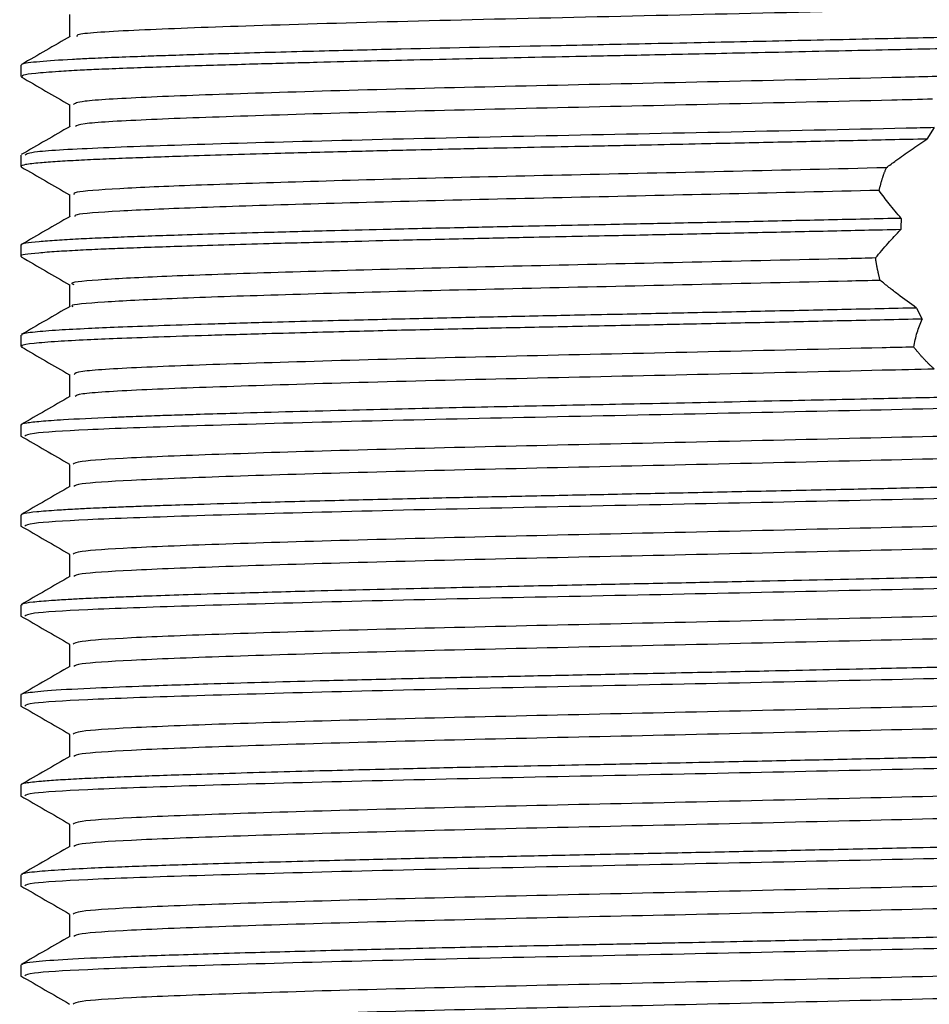
# Model space of a CAD drawing. Units: millimetres. Extents: x 3 to 2746, y 5 to 2745.
# Drawn here: x 1087 to 1102, y 2046 to 2062 of the extents above; entities that cross this region are included whole.
import ezdxf

# ---------------------------------------------------------------- set-up
doc = ezdxf.new("R2010")
doc.units = ezdxf.units.MM

msp = doc.modelspace()

# ---------------------------------------------------------------- linework, layer by layer
at = {"color": 7, "linetype": 'Continuous', "lineweight": 25}
for p, q in [((1086.922, 2061.522), (1086.922, 2061.335)), ((1087.734, 2060.866), (1087.734, 2060.496)), ((1102.158, 2060.481), (1102.034, 2060.291)), ((1086.922, 2060.022), (1086.922, 2059.835)), ((1087.734, 2059.366), (1087.734, 2058.996)), ((1086.922, 2058.522), (1086.922, 2058.335)), ((1087.734, 2057.866), (1087.734, 2057.496)), ((1101.864, 2057.474), (1101.955, 2057.289)), ((1086.922, 2057.022), (1086.922, 2056.835)), ((1087.734, 2056.366), (1087.734, 2055.995)), ((1086.922, 2055.522), (1086.922, 2055.335)), ((1087.735, 2054.862), (1087.735, 2054.496)), ((1086.922, 2054.022), (1086.922, 2053.835)), ((1086.922, 2052.522), (1086.922, 2052.335)), ((1086.922, 2051.022), (1086.922, 2050.835)), ((1086.922, 2049.522), (1086.922, 2049.335)), ((1086.922, 2048.022), (1086.922, 2047.835)), ((1086.922, 2046.522), (1086.922, 2046.335))]:
    msp.add_line(p, q, dxfattribs=at)
for points, knots in [([(1108.683, 2062.776), (1108.773, 2062.767), (1109.09, 2062.732), (1108.629, 2062.677), (1107.343, 2062.605), (1105.184, 2062.53), (1102.431, 2062.463), (1099.322, 2062.388), (1096.12, 2062.317), (1093.115, 2062.248), (1090.582, 2062.173), (1088.787, 2062.106), (1087.843, 2062.048), (1087.856, 2062.014), (1087.86, 2062.003)], [0, 0, 0, 0, 0.0370633, 0.1295296, 0.2229254, 0.3169127, 0.4082032, 0.5015542, 0.5939013, 0.6858003, 0.7792645, 0.8690506, 0.9603061, 1, 1, 1, 1]), ([(1087.734, 2062.366), (1087.734, 2062.303), (1087.734, 2062.18), (1087.734, 2062.056), (1087.734, 2061.996)], [0, 0, 0, 0, 0.5069865, 1, 1, 1, 1]), ([(1109.703, 2062.272), (1109.709, 2062.268), (1109.719, 2062.262), (1109.684, 2062.252), (1109.63, 2062.241), (1109.504, 2062.225), (1109.251, 2062.203), (1108.81, 2062.177), (1107.948, 2062.136), (1106.751, 2062.094), (1105.346, 2062.055), (1104.263, 2062.029), (1103.089, 2062.002), (1101.721, 2061.971), (1100.117, 2061.936), (1098.643, 2061.904), (1097.486, 2061.88), (1096.666, 2061.863), (1095.242, 2061.833), (1093.642, 2061.799), (1091.876, 2061.755), (1090.756, 2061.725), (1089.921, 2061.7), (1089.405, 2061.683), (1088.936, 2061.667), (1088.484, 2061.65), (1088.086, 2061.633), (1087.629, 2061.61), (1087.179, 2061.579), (1086.938, 2061.547), (1086.932, 2061.528), (1086.93, 2061.522)], [0, 0, 0, 0, 0.015294, 0.025121, 0.039197, 0.061825, 0.091274, 0.128464, 0.170811, 0.250541, 0.289788, 0.3274, 0.360378, 0.401259, 0.450234, 0.498119, 0.524751, 0.547135, 0.56725, 0.646112, 0.687392, 0.737987, 0.765078, 0.78684, 0.804833, 0.830804, 0.856775, 0.875529, 0.924536, 0.979494, 1, 1, 1, 1]), ([(1109.688, 2062.077), (1109.629, 2062.061), (1109.545, 2062.037), (1109.083, 2062.005), (1108.571, 2061.977), (1107.754, 2061.942), (1106.7, 2061.906), (1105.587, 2061.874), (1104.549, 2061.848), (1103.473, 2061.823), (1102.201, 2061.794), (1100.641, 2061.76), (1098.997, 2061.724), (1097.523, 2061.693), (1096.354, 2061.669), (1095.368, 2061.648), (1094.46, 2061.629), (1093.585, 2061.609), (1092.716, 2061.589), (1091.803, 2061.566), (1090.802, 2061.539), (1089.912, 2061.512), (1089.201, 2061.489), (1088.668, 2061.47), (1088.246, 2061.453), (1087.867, 2061.435), (1087.484, 2061.413), (1087.151, 2061.386), (1086.944, 2061.359), (1086.943, 2061.342), (1086.942, 2061.335)], [0, 0, 0, 0, 0.067516, 0.095861, 0.133882, 0.182207, 0.233298, 0.275551, 0.310296, 0.341717, 0.380702, 0.427699, 0.478796, 0.520501, 0.552163, 0.578477, 0.606014, 0.632665, 0.658429, 0.688369, 0.723587, 0.7653, 0.793699, 0.818572, 0.844951, 0.865094, 0.892331, 0.932746, 0.971326, 1, 1, 1, 1]), ([(1087.747, 2062.003), (1087.611, 2061.925), (1087.34, 2061.768), (1087.069, 2061.612), (1086.934, 2061.534)], [0, 0, 0, 0, 0.500774, 1, 1, 1, 1]), ([(1086.928, 2061.327), (1087.064, 2061.249), (1087.332, 2061.093), (1087.601, 2060.938), (1087.734, 2060.861)], [0, 0, 0, 0, 0.504935, 1, 1, 1, 1]), ([(1102.64, 2061.343), (1102.247, 2061.334), (1100.947, 2061.302), (1098.576, 2061.246), (1095.661, 2061.182), (1092.942, 2061.118), (1090.625, 2061.049), (1088.907, 2060.986), (1087.876, 2060.924), (1087.822, 2060.884), (1087.798, 2060.866)], [0, 0, 0, 0, 0.060359, 0.199838, 0.33668, 0.474283, 0.613698, 0.750071, 0.888244, 1, 1, 1, 1]), ([(1102.129, 2060.956), (1101.905, 2060.95), (1100.76, 2060.922), (1098.577, 2060.871), (1095.661, 2060.807), (1092.942, 2060.743), (1090.623, 2060.674), (1088.911, 2060.611), (1087.916, 2060.553), (1087.857, 2060.516), (1087.834, 2060.501)], [0, 0, 0, 0, 0.0357694, 0.182119, 0.3257021, 0.4700839, 0.6163666, 0.7594574, 0.904437, 1, 1, 1, 1]), ([(1087.743, 2060.501), (1087.607, 2060.423), (1087.336, 2060.266), (1087.066, 2060.11), (1086.93, 2060.031)], [0, 0, 0, 0, 0.49999, 1, 1, 1, 1]), ([(1102.158, 2060.481), (1102.003, 2060.477), (1100.852, 2060.452), (1098.596, 2060.402), (1095.457, 2060.339), (1092.53, 2060.274), (1090.034, 2060.205), (1088.185, 2060.143), (1087.076, 2060.081), (1087.018, 2060.04), (1086.992, 2060.022)], [0, 0, 0, 0, 0.022554, 0.167708, 0.310118, 0.45332, 0.598407, 0.740329, 0.884124, 1, 1, 1, 1]), ([(1102.034, 2060.291), (1101.628, 2060.282), (1100.814, 2060.264), (1099.55, 2060.236), (1098.422, 2060.212), (1097.367, 2060.189), (1096.433, 2060.17), (1095.481, 2060.151), (1094.735, 2060.135), (1094.046, 2060.12), (1093.317, 2060.103), (1092.335, 2060.079), (1091.05, 2060.046), (1089.784, 2060.009), (1088.854, 2059.977), (1088.273, 2059.954), (1087.87, 2059.935), (1087.516, 2059.915), (1087.198, 2059.891), (1086.995, 2059.866), (1086.917, 2059.846), (1086.926, 2059.837), (1086.928, 2059.835)], [0, 0, 0, 0, 0.0588672, 0.1177345, 0.176602, 0.2149442, 0.2636781, 0.3066033, 0.3495285, 0.3714891, 0.4081457, 0.4594911, 0.5255152, 0.6238704, 0.6999832, 0.7396056, 0.7818334, 0.8266663, 0.8741041, 0.9379447, 0.9886034, 1, 1, 1, 1]), ([(1101.357, 2059.812), (1101.411, 2059.852), (1101.546, 2059.953), (1101.769, 2060.113), (1101.946, 2060.231), (1102.034, 2060.291)], [0, 0, 0, 0, 0.249644, 0.624561, 1, 1, 1, 1]), ([(1086.929, 2059.826), (1087.065, 2059.748), (1087.333, 2059.593), (1087.601, 2059.438), (1087.734, 2059.361)], [0, 0, 0, 0, 0.504995, 1, 1, 1, 1]), ([(1101.357, 2059.812), (1100.511, 2059.792), (1098.831, 2059.752), (1096.239, 2059.694), (1093.775, 2059.639), (1091.567, 2059.578), (1089.76, 2059.519), (1088.485, 2059.464), (1087.791, 2059.411), (1087.804, 2059.379), (1087.809, 2059.366)], [0, 0, 0, 0, 0.131635, 0.261387, 0.391191, 0.523797, 0.655374, 0.784695, 0.916999, 1, 1, 1, 1]), ([(1101.238, 2059.434), (1101.24, 2059.442), (1101.244, 2059.457), (1101.249, 2059.479), (1101.254, 2059.498), (1101.26, 2059.517), (1101.265, 2059.536), (1101.271, 2059.558), (1101.277, 2059.577), (1101.282, 2059.596), (1101.288, 2059.614), (1101.295, 2059.636), (1101.301, 2059.655), (1101.306, 2059.67), (1101.311, 2059.684), (1101.317, 2059.703), (1101.325, 2059.725), (1101.333, 2059.747), (1101.341, 2059.769), (1101.349, 2059.79), (1101.355, 2059.805), (1101.357, 2059.812)], [0, 0, 0, 0, 0.058875, 0.11775, 0.176625, 0.206063, 0.264938, 0.323813, 0.382688, 0.412125, 0.471, 0.529875, 0.58875, 0.618188, 0.647625, 0.7065, 0.765375, 0.82425, 0.883125, 0.941561, 1, 1, 1, 1]), ([(1101.238, 2059.434), (1100.41, 2059.415), (1098.767, 2059.376), (1096.22, 2059.319), (1093.775, 2059.264), (1091.568, 2059.203), (1089.758, 2059.144), (1088.49, 2059.089), (1087.818, 2059.039), (1087.821, 2059.01), (1087.822, 2059.001)], [0, 0, 0, 0, 0.132171, 0.262405, 0.395921, 0.53232, 0.667659, 0.800679, 0.936768, 1, 1, 1, 1]), ([(1101.608, 2058.969), (1101.573, 2059.009), (1101.503, 2059.09), (1101.377, 2059.245), (1101.292, 2059.36), (1101.238, 2059.434)], [0, 0, 0, 0, 0.262773, 0.525547, 1, 1, 1, 1]), ([(1101.608, 2058.969), (1101.205, 2058.96), (1100.398, 2058.942), (1099.152, 2058.915), (1097.936, 2058.889), (1096.644, 2058.862), (1095.441, 2058.838), (1094.211, 2058.811), (1093.157, 2058.787), (1092.074, 2058.76), (1090.868, 2058.728), (1089.665, 2058.692), (1088.785, 2058.662), (1088.238, 2058.64), (1087.857, 2058.622), (1087.501, 2058.601), (1087.094, 2058.57), (1086.91, 2058.543), (1086.926, 2058.524), (1086.928, 2058.522)], [0, 0, 0, 0, 0.058969, 0.117937, 0.176906, 0.230592, 0.300943, 0.349938, 0.413157, 0.463566, 0.526491, 0.623613, 0.700997, 0.737053, 0.778186, 0.824394, 0.875676, 0.988542, 1, 1, 1, 1]), ([(1087.743, 2059.001), (1087.607, 2058.923), (1087.336, 2058.766), (1087.065, 2058.61), (1086.93, 2058.531)], [0, 0, 0, 0, 0.49999, 1, 1, 1, 1]), ([(1101.608, 2058.969), (1101.605, 2058.928), (1101.601, 2058.865), (1101.599, 2058.803), (1101.599, 2058.781)], [0, 0, 0, 0, 0.650148, 1, 1, 1, 1]), ([(1101.599, 2058.781), (1101.195, 2058.772), (1100.387, 2058.754), (1099.14, 2058.727), (1097.923, 2058.701), (1096.634, 2058.674), (1095.431, 2058.65), (1094.203, 2058.624), (1093.147, 2058.599), (1092.064, 2058.572), (1090.859, 2058.54), (1089.656, 2058.504), (1088.777, 2058.474), (1088.229, 2058.452), (1087.849, 2058.434), (1087.493, 2058.413), (1087.094, 2058.382), (1086.89, 2058.355), (1086.93, 2058.337), (1086.933, 2058.335)], [0, 0, 0, 0, 0.059037, 0.118073, 0.17711, 0.230859, 0.300729, 0.350343, 0.413236, 0.463809, 0.527115, 0.623655, 0.701794, 0.737827, 0.778993, 0.825289, 0.876716, 0.989186, 1, 1, 1, 1]), ([(1101.18, 2058.308), (1101.213, 2058.349), (1101.281, 2058.431), (1101.418, 2058.589), (1101.527, 2058.705), (1101.599, 2058.781)], [0, 0, 0, 0, 0.259092, 0.518183, 1, 1, 1, 1]), ([(1086.929, 2058.326), (1087.064, 2058.248), (1087.333, 2058.093), (1087.601, 2057.938), (1087.734, 2057.861)], [0, 0, 0, 0, 0.504743, 1, 1, 1, 1]), ([(1101.18, 2058.308), (1101.025, 2058.304), (1100.029, 2058.28), (1098.135, 2058.236), (1095.56, 2058.18), (1093.144, 2058.122), (1091.034, 2058.062), (1089.352, 2058.004), (1088.241, 2057.948), (1087.713, 2057.9), (1087.787, 2057.873), (1087.807, 2057.866)], [0, 0, 0, 0, 0.024709, 0.158565, 0.289581, 0.421678, 0.555655, 0.687514, 0.818735, 0.952644, 1, 1, 1, 1]), ([(1101.256, 2057.935), (1101.254, 2057.942), (1101.25, 2057.957), (1101.245, 2057.976), (1101.241, 2057.991), (1101.237, 2058.006), (1101.233, 2058.025), (1101.228, 2058.044), (1101.224, 2058.063), (1101.22, 2058.082), (1101.216, 2058.101), (1101.212, 2058.12), (1101.208, 2058.139), (1101.204, 2058.159), (1101.201, 2058.178), (1101.198, 2058.193), (1101.195, 2058.209), (1101.192, 2058.224), (1101.19, 2058.239), (1101.187, 2058.255), (1101.185, 2058.269), (1101.183, 2058.287), (1101.181, 2058.301), (1101.18, 2058.308)], [0, 0, 0, 0, 0.061395, 0.122791, 0.153489, 0.184186, 0.245582, 0.306977, 0.337675, 0.39907, 0.460466, 0.491163, 0.552559, 0.613954, 0.644652, 0.706047, 0.736745, 0.767442, 0.828838, 0.859535, 0.890233, 0.945115, 1, 1, 1, 1]), ([(1101.256, 2057.935), (1101.075, 2057.93), (1100.056, 2057.906), (1098.135, 2057.861), (1095.56, 2057.805), (1093.144, 2057.747), (1091.034, 2057.687), (1089.35, 2057.629), (1088.249, 2057.573), (1087.729, 2057.528), (1087.783, 2057.505), (1087.792, 2057.501)], [0, 0, 0, 0, 0.029299, 0.165618, 0.299045, 0.433573, 0.570015, 0.704301, 0.837937, 0.97431, 1, 1, 1, 1]), ([(1101.864, 2057.474), (1101.759, 2057.55), (1101.601, 2057.664), (1101.401, 2057.818), (1101.304, 2057.896), (1101.256, 2057.935)], [0, 0, 0, 0, 0.499562, 0.749731, 1, 1, 1, 1]), ([(1087.743, 2057.501), (1087.607, 2057.423), (1087.336, 2057.266), (1087.066, 2057.11), (1086.93, 2057.031)], [0, 0, 0, 0, 0.49999, 1, 1, 1, 1]), ([(1101.864, 2057.474), (1101.451, 2057.465), (1100.624, 2057.447), (1099.342, 2057.419), (1098.301, 2057.397), (1097.48, 2057.379), (1096.848, 2057.366), (1095.99, 2057.349), (1095.142, 2057.331), (1094.12, 2057.309), (1093.291, 2057.29), (1092.445, 2057.269), (1091.742, 2057.251), (1090.909, 2057.229), (1090.037, 2057.204), (1089.214, 2057.177), (1088.556, 2057.153), (1087.998, 2057.129), (1087.507, 2057.103), (1087.119, 2057.071), (1086.927, 2057.044), (1086.937, 2057.027), (1086.94, 2057.022)], [0, 0, 0, 0, 0.060036, 0.120072, 0.180109, 0.205123, 0.234655, 0.268703, 0.326242, 0.356398, 0.419373, 0.452326, 0.491253, 0.536153, 0.598542, 0.657713, 0.713665, 0.762492, 0.821891, 0.891855, 0.96882, 1, 1, 1, 1]), ([(1101.955, 2057.289), (1101.539, 2057.28), (1100.706, 2057.261), (1099.414, 2057.233), (1098.365, 2057.211), (1097.537, 2057.193), (1096.899, 2057.18), (1096.016, 2057.162), (1095.229, 2057.145), (1094.627, 2057.133), (1094.009, 2057.119), (1093.306, 2057.103), (1092.453, 2057.082), (1091.743, 2057.064), (1090.91, 2057.041), (1090.037, 2057.016), (1089.207, 2056.989), (1088.542, 2056.965), (1087.979, 2056.941), (1087.489, 2056.914), (1087.106, 2056.882), (1086.923, 2056.855), (1086.937, 2056.839), (1086.94, 2056.835)], [0, 0, 0, 0, 0.060291, 0.120582, 0.180874, 0.205934, 0.235609, 0.269899, 0.330017, 0.348009, 0.357946, 0.421231, 0.454315, 0.493388, 0.538447, 0.599967, 0.659377, 0.716676, 0.76537, 0.825048, 0.895701, 0.972101, 1, 1, 1, 1]), ([(1101.817, 2056.823), (1101.824, 2056.863), (1101.839, 2056.944), (1101.881, 2057.099), (1101.926, 2057.215), (1101.955, 2057.289)], [0, 0, 0, 0, 0.263269, 0.526531, 1, 1, 1, 1]), ([(1086.93, 2056.826), (1087.065, 2056.748), (1087.333, 2056.593), (1087.601, 2056.438), (1087.734, 2056.361)], [0, 0, 0, 0, 0.505037, 1, 1, 1, 1]), ([(1101.817, 2056.823), (1101.642, 2056.819), (1100.54, 2056.792), (1098.408, 2056.742), (1095.498, 2056.679), (1092.797, 2056.614), (1090.508, 2056.545), (1088.829, 2056.483), (1087.852, 2056.422), (1087.824, 2056.383), (1087.811, 2056.366)], [0, 0, 0, 0, 0.027407, 0.173056, 0.315743, 0.459701, 0.605238, 0.747516, 0.892027, 1, 1, 1, 1]), ([(1102.157, 2056.456), (1102.151, 2056.461), (1102.14, 2056.472), (1102.124, 2056.487), (1102.108, 2056.503), (1102.091, 2056.518), (1102.075, 2056.534), (1102.059, 2056.55), (1102.043, 2056.566), (1102.027, 2056.582), (1102.012, 2056.599), (1101.996, 2056.615), (1101.98, 2056.632), (1101.965, 2056.649), (1101.95, 2056.665), (1101.934, 2056.682), (1101.919, 2056.699), (1101.904, 2056.717), (1101.89, 2056.734), (1101.875, 2056.751), (1101.86, 2056.769), (1101.846, 2056.787), (1101.831, 2056.805), (1101.822, 2056.817), (1101.817, 2056.823)], [0, 0, 0, 0, 0.04539, 0.090781, 0.136171, 0.181562, 0.226952, 0.272342, 0.317733, 0.363123, 0.408514, 0.453904, 0.499294, 0.544685, 0.590075, 0.635466, 0.680856, 0.726246, 0.771637, 0.817027, 0.862417, 0.907808, 0.953903, 1, 1, 1, 1]), ([(1102.157, 2056.456), (1101.87, 2056.449), (1100.662, 2056.42), (1098.408, 2056.367), (1095.498, 2056.304), (1092.797, 2056.239), (1090.507, 2056.17), (1088.833, 2056.108), (1087.878, 2056.049), (1087.844, 2056.012), (1087.831, 2055.998)], [0, 0, 0, 0, 0.045261, 0.190442, 0.33267, 0.476165, 0.621235, 0.763055, 0.907101, 1, 1, 1, 1]), ([(1103.232, 2056.005), (1102.973, 2055.999), (1102.327, 2055.985), (1101.113, 2055.957), (1099.444, 2055.921), (1097.612, 2055.882), (1096.092, 2055.851), (1095.004, 2055.828), (1094.151, 2055.81), (1093.248, 2055.789), (1091.935, 2055.757), (1090.783, 2055.726), (1089.9, 2055.699), (1089.466, 2055.685), (1089.156, 2055.675), (1088.891, 2055.665), (1088.665, 2055.657), (1088.189, 2055.638), (1087.673, 2055.613), (1087.235, 2055.582), (1087.002, 2055.555), (1086.915, 2055.534), (1086.926, 2055.524), (1086.928, 2055.522)], [0, 0, 0, 0, 0.037173, 0.092507, 0.165985, 0.258334, 0.330392, 0.365986, 0.405234, 0.448138, 0.494695, 0.600965, 0.636668, 0.660693, 0.687985, 0.702971, 0.720901, 0.741774, 0.823592, 0.879096, 0.934601, 0.990105, 1, 1, 1, 1]), ([(1087.738, 2055.998), (1087.603, 2055.92), (1087.332, 2055.763), (1087.061, 2055.607), (1086.926, 2055.528)], [0, 0, 0, 0, 0.499988, 1, 1, 1, 1]), ([(1103.662, 2055.828), (1102.763, 2055.807), (1100.958, 2055.766), (1097.932, 2055.701), (1094.886, 2055.64), (1092.023, 2055.573), (1089.631, 2055.505), (1087.98, 2055.446), (1087.065, 2055.389), (1087.012, 2055.354), (1086.989, 2055.339)], [0, 0, 0, 0, 0.1261181, 0.253289, 0.3862249, 0.5211861, 0.6569564, 0.7896827, 0.9100075, 1, 1, 1, 1]), ([(1108.804, 2055.604), (1108.777, 2055.59), (1108.71, 2055.555), (1107.714, 2055.499), (1105.995, 2055.43), (1103.665, 2055.367), (1100.945, 2055.302), (1098.027, 2055.233), (1095.13, 2055.171), (1092.472, 2055.105), (1090.25, 2055.037), (1088.716, 2054.977), (1087.865, 2054.92), (1087.816, 2054.885), (1087.795, 2054.87)], [0, 0, 0, 0, 0.055993, 0.144874, 0.235249, 0.323808, 0.4131, 0.503411, 0.591706, 0.681347, 0.771525, 0.859681, 0.939601, 1, 1, 1, 1]), ([(1086.924, 2055.339), (1087.059, 2055.261), (1087.329, 2055.104), (1087.6, 2054.948), (1087.735, 2054.87)], [0, 0, 0, 0, 0.5000036, 1, 1, 1, 1]), ([(1108.852, 2055.241), (1108.823, 2055.223), (1108.76, 2055.184), (1107.72, 2055.124), (1105.993, 2055.055), (1103.665, 2054.992), (1100.945, 2054.927), (1098.027, 2054.858), (1095.13, 2054.796), (1092.472, 2054.73), (1090.25, 2054.662), (1088.718, 2054.602), (1087.876, 2054.546), (1087.826, 2054.512), (1087.805, 2054.498)], [0, 0, 0, 0, 0.071973, 0.159741, 0.248984, 0.336434, 0.424609, 0.513789, 0.600979, 0.689497, 0.778547, 0.865599, 0.944518, 1, 1, 1, 1]), ([(1109.706, 2054.772), (1109.707, 2054.766), (1109.708, 2054.754), (1109.603, 2054.737), (1109.468, 2054.722), (1109.32, 2054.709), (1109.159, 2054.698), (1108.972, 2054.687), (1108.734, 2054.674), (1108.334, 2054.654), (1107.747, 2054.63), (1106.967, 2054.603), (1106.18, 2054.578), (1105.394, 2054.557), (1104.713, 2054.54), (1104.048, 2054.524), (1103.402, 2054.509), (1102.638, 2054.491), (1101.69, 2054.47), (1100.55, 2054.445), (1099.287, 2054.418), (1097.985, 2054.39), (1096.731, 2054.364), (1095.581, 2054.34), (1094.459, 2054.317), (1093.292, 2054.29), (1092.016, 2054.259), (1090.847, 2054.227), (1089.942, 2054.2), (1089.345, 2054.181), (1088.925, 2054.166), (1088.588, 2054.154), (1088.309, 2054.143), (1088.052, 2054.131), (1087.791, 2054.118), (1087.467, 2054.099), (1087.167, 2054.075), (1086.958, 2054.049), (1086.937, 2054.031), (1086.926, 2054.022)], [0, 0, 0, 0, 0.02362, 0.050752, 0.06806, 0.085367, 0.102675, 0.11445, 0.132089, 0.155591, 0.191191, 0.226791, 0.262391, 0.285959, 0.313533, 0.33284, 0.351573, 0.375012, 0.403156, 0.436002, 0.473549, 0.509831, 0.544909, 0.578782, 0.607812, 0.643043, 0.684473, 0.730318, 0.765787, 0.790872, 0.808181, 0.825491, 0.842801, 0.855036, 0.872611, 0.895526, 0.931137, 0.966749, 1, 1, 1, 1]), ([(1087.738, 2054.498), (1087.603, 2054.42), (1087.332, 2054.263), (1087.061, 2054.107), (1086.926, 2054.028)], [0, 0, 0, 0, 0.500029, 1, 1, 1, 1]), ([(1109.602, 2054.573), (1109.603, 2054.563), (1109.609, 2054.532), (1108.716, 2054.482), (1107.024, 2054.413), (1105.151, 2054.362), (1103.122, 2054.315), (1100.942, 2054.266), (1097.937, 2054.201), (1094.885, 2054.14), (1092.024, 2054.073), (1089.631, 2054.005), (1087.98, 2053.946), (1087.065, 2053.889), (1087.012, 2053.854), (1086.989, 2053.839)], [0, 0, 0, 0, 0.038912, 0.12728, 0.217603, 0.306711, 0.335964, 0.41971, 0.504156, 0.59243, 0.682049, 0.772205, 0.860339, 0.940239, 1, 1, 1, 1]), ([(1108.804, 2054.104), (1108.777, 2054.09), (1108.71, 2054.055), (1107.714, 2053.999), (1105.995, 2053.93), (1103.665, 2053.867), (1100.945, 2053.802), (1098.027, 2053.733), (1095.13, 2053.671), (1092.472, 2053.605), (1090.25, 2053.537), (1088.716, 2053.477), (1087.865, 2053.42), (1087.816, 2053.385), (1087.795, 2053.37)], [0, 0, 0, 0, 0.055991, 0.144872, 0.235246, 0.323805, 0.413098, 0.503408, 0.591703, 0.681344, 0.771522, 0.859678, 0.939598, 1, 1, 1, 1]), ([(1086.924, 2053.839), (1087.059, 2053.761), (1087.329, 2053.604), (1087.6, 2053.448), (1087.735, 2053.37)], [0, 0, 0, 0, 0.500031, 1, 1, 1, 1]), ([(1108.852, 2053.741), (1108.823, 2053.723), (1108.76, 2053.684), (1107.72, 2053.624), (1105.993, 2053.555), (1103.665, 2053.492), (1100.945, 2053.427), (1098.027, 2053.358), (1095.13, 2053.296), (1092.472, 2053.23), (1090.25, 2053.162), (1088.718, 2053.102), (1087.876, 2053.046), (1087.826, 2053.012), (1087.805, 2052.998)], [0, 0, 0, 0, 0.071972, 0.15974, 0.248983, 0.336433, 0.424608, 0.513787, 0.600977, 0.689495, 0.778544, 0.865597, 0.944515, 1, 1, 1, 1]), ([(1087.735, 2053.362), (1087.735, 2053.3), (1087.735, 2053.178), (1087.735, 2053.056), (1087.735, 2052.996)], [0, 0, 0, 0, 0.512705, 1, 1, 1, 1]), ([(1109.673, 2053.292), (1109.687, 2053.289), (1109.738, 2053.279), (1109.722, 2053.263), (1109.654, 2053.244), (1109.498, 2053.224), (1109.22, 2053.201), (1108.772, 2053.175), (1107.849, 2053.132), (1106.525, 2053.086), (1104.926, 2053.045), (1103.98, 2053.022), (1102.751, 2052.994), (1101.103, 2052.957), (1099.317, 2052.918), (1097.773, 2052.886), (1096.504, 2052.86), (1095.135, 2052.831), (1093.527, 2052.796), (1091.958, 2052.758), (1090.648, 2052.722), (1089.764, 2052.695), (1089.171, 2052.675), (1088.755, 2052.66), (1088.432, 2052.648), (1088.169, 2052.637), (1087.927, 2052.625), (1087.68, 2052.612), (1087.376, 2052.593), (1087.105, 2052.569), (1086.939, 2052.544), (1086.938, 2052.529), (1086.937, 2052.522)], [0, 0, 0, 0, 0.010719, 0.038489, 0.06242, 0.082512, 0.120882, 0.155048, 0.185007, 0.288304, 0.322509, 0.351143, 0.379699, 0.435299, 0.493082, 0.526651, 0.56137, 0.597241, 0.64103, 0.700595, 0.743426, 0.777978, 0.804244, 0.821135, 0.838025, 0.854916, 0.866425, 0.883633, 0.906538, 0.941286, 0.976034, 1, 1, 1, 1]), ([(1109.602, 2053.073), (1109.603, 2053.063), (1109.609, 2053.032), (1108.716, 2052.982), (1107.024, 2052.913), (1105.151, 2052.862), (1103.122, 2052.815), (1100.942, 2052.766), (1097.937, 2052.701), (1094.885, 2052.64), (1092.024, 2052.573), (1089.631, 2052.505), (1087.98, 2052.446), (1087.065, 2052.389), (1087.012, 2052.354), (1086.989, 2052.339)], [0, 0, 0, 0, 0.038908, 0.127276, 0.217599, 0.306707, 0.33596, 0.419706, 0.504152, 0.592426, 0.682045, 0.772201, 0.860336, 0.940236, 1, 1, 1, 1]), ([(1087.738, 2052.998), (1087.603, 2052.92), (1087.332, 2052.763), (1087.061, 2052.607), (1086.926, 2052.528)], [0, 0, 0, 0, 0.50007, 1, 1, 1, 1]), ([(1108.804, 2052.604), (1108.777, 2052.59), (1108.71, 2052.555), (1107.714, 2052.499), (1105.995, 2052.43), (1103.665, 2052.367), (1100.945, 2052.302), (1098.027, 2052.233), (1095.13, 2052.171), (1092.472, 2052.105), (1090.25, 2052.037), (1088.716, 2051.977), (1087.865, 2051.92), (1087.816, 2051.885), (1087.795, 2051.87)], [0, 0, 0, 0, 0.055989, 0.144869, 0.235244, 0.323802, 0.413095, 0.503405, 0.591701, 0.681341, 0.771519, 0.859675, 0.939594, 1, 1, 1, 1]), ([(1086.924, 2052.339), (1087.059, 2052.261), (1087.329, 2052.104), (1087.6, 2051.948), (1087.735, 2051.87)], [0, 0, 0, 0, 0.500058, 1, 1, 1, 1]), ([(1108.852, 2052.241), (1108.823, 2052.223), (1108.76, 2052.184), (1107.72, 2052.124), (1105.993, 2052.055), (1103.665, 2051.992), (1100.945, 2051.927), (1098.027, 2051.858), (1095.13, 2051.796), (1092.472, 2051.73), (1090.25, 2051.662), (1088.718, 2051.602), (1087.876, 2051.546), (1087.826, 2051.512), (1087.805, 2051.498)], [0, 0, 0, 0, 0.071972, 0.15974, 0.248982, 0.336432, 0.424606, 0.513786, 0.600975, 0.689493, 0.778542, 0.865594, 0.944512, 1, 1, 1, 1]), ([(1087.735, 2051.862), (1087.735, 2051.799), (1087.735, 2051.678), (1087.735, 2051.556), (1087.735, 2051.496)], [0, 0, 0, 0, 0.512755, 1, 1, 1, 1]), ([(1109.676, 2051.772), (1109.689, 2051.767), (1109.729, 2051.75), (1109.534, 2051.727), (1109.256, 2051.704), (1108.957, 2051.685), (1108.57, 2051.665), (1108.031, 2051.641), (1107.364, 2051.616), (1106.694, 2051.594), (1106.194, 2051.579), (1105.868, 2051.57), (1105.22, 2051.552), (1104.158, 2051.526), (1102.658, 2051.492), (1101.069, 2051.457), (1099.582, 2051.424), (1098.301, 2051.397), (1097.208, 2051.374), (1096.147, 2051.352), (1094.997, 2051.328), (1094.013, 2051.307), (1092.981, 2051.283), (1091.61, 2051.249), (1090.136, 2051.207), (1088.897, 2051.166), (1087.984, 2051.13), (1087.334, 2051.092), (1087, 2051.055), (1086.906, 2051.033), (1086.923, 2051.023), (1086.923, 2051.022)], [0, 0, 0, 0, 0.021696, 0.067715, 0.092059, 0.117733, 0.144736, 0.173068, 0.212017, 0.242781, 0.258743, 0.271064, 0.279743, 0.330089, 0.379504, 0.4192, 0.469907, 0.505493, 0.52651, 0.561612, 0.595025, 0.625749, 0.649224, 0.690175, 0.758831, 0.810105, 0.855243, 0.910959, 0.960132, 0.99929, 1, 1, 1, 1]), ([(1109.602, 2051.573), (1109.603, 2051.563), (1109.609, 2051.532), (1108.716, 2051.482), (1107.024, 2051.413), (1105.151, 2051.362), (1103.122, 2051.315), (1100.942, 2051.266), (1097.937, 2051.201), (1094.885, 2051.14), (1092.024, 2051.073), (1089.631, 2051.005), (1087.98, 2050.946), (1087.065, 2050.889), (1087.012, 2050.854), (1086.989, 2050.839)], [0, 0, 0, 0, 0.038903, 0.127271, 0.217595, 0.306703, 0.335956, 0.419703, 0.504149, 0.592423, 0.682042, 0.772198, 0.860333, 0.940233, 1, 1, 1, 1]), ([(1087.738, 2051.498), (1087.603, 2051.42), (1087.332, 2051.263), (1087.061, 2051.107), (1086.926, 2051.028)], [0, 0, 0, 0, 0.5001102, 1, 1, 1, 1]), ([(1108.804, 2051.104), (1108.777, 2051.09), (1108.71, 2051.055), (1107.714, 2050.999), (1105.995, 2050.93), (1103.665, 2050.867), (1100.945, 2050.802), (1098.027, 2050.733), (1095.13, 2050.671), (1092.472, 2050.605), (1090.25, 2050.537), (1088.716, 2050.477), (1087.865, 2050.42), (1087.816, 2050.385), (1087.795, 2050.37)], [0, 0, 0, 0, 0.055986, 0.144867, 0.235241, 0.3238, 0.413092, 0.503403, 0.591698, 0.681338, 0.771516, 0.859672, 0.939591, 1, 1, 1, 1]), ([(1086.924, 2050.839), (1087.059, 2050.761), (1087.329, 2050.604), (1087.6, 2050.448), (1087.735, 2050.37)], [0, 0, 0, 0, 0.500085, 1, 1, 1, 1]), ([(1108.852, 2050.741), (1108.823, 2050.723), (1108.76, 2050.684), (1107.72, 2050.624), (1105.993, 2050.555), (1103.665, 2050.492), (1100.945, 2050.427), (1098.027, 2050.358), (1095.13, 2050.296), (1092.472, 2050.23), (1090.25, 2050.162), (1088.718, 2050.102), (1087.876, 2050.046), (1087.826, 2050.012), (1087.805, 2049.998)], [0, 0, 0, 0, 0.071972, 0.159739, 0.248981, 0.336431, 0.424605, 0.513784, 0.600973, 0.689491, 0.77854, 0.865591, 0.944509, 1, 1, 1, 1]), ([(1109.678, 2050.272), (1109.687, 2050.266), (1109.714, 2050.246), (1109.474, 2050.221), (1109.099, 2050.193), (1108.621, 2050.167), (1107.791, 2050.131), (1106.6, 2050.09), (1105.176, 2050.051), (1103.726, 2050.016), (1102.307, 2049.984), (1100.867, 2049.952), (1099.608, 2049.925), (1098.481, 2049.901), (1097.427, 2049.878), (1096.493, 2049.859), (1095.54, 2049.839), (1094.535, 2049.819), (1093.632, 2049.798), (1092.791, 2049.778), (1092.067, 2049.76), (1090.99, 2049.731), (1089.828, 2049.697), (1088.882, 2049.665), (1088.29, 2049.642), (1087.88, 2049.623), (1087.53, 2049.603), (1087.209, 2049.579), (1087.001, 2049.554), (1086.919, 2049.534), (1086.927, 2049.524), (1086.928, 2049.522)], [0, 0, 0, 0, 0.026952, 0.076155, 0.105418, 0.14063, 0.181788, 0.24871, 0.298721, 0.338627, 0.39274, 0.428363, 0.463986, 0.499609, 0.522788, 0.552337, 0.578307, 0.604277, 0.640091, 0.659774, 0.683326, 0.710746, 0.770497, 0.81639, 0.841512, 0.867436, 0.894162, 0.921691, 0.961238, 0.992204, 1, 1, 1, 1]), ([(1087.735, 2050.362), (1087.735, 2050.299), (1087.735, 2050.178), (1087.735, 2050.056), (1087.735, 2049.996)], [0, 0, 0, 0, 0.512804, 1, 1, 1, 1]), ([(1109.602, 2050.073), (1109.603, 2050.063), (1109.609, 2050.032), (1108.716, 2049.982), (1107.024, 2049.913), (1105.151, 2049.862), (1103.122, 2049.815), (1100.942, 2049.766), (1097.937, 2049.701), (1094.885, 2049.64), (1092.024, 2049.573), (1089.631, 2049.505), (1087.98, 2049.446), (1087.065, 2049.389), (1087.012, 2049.354), (1086.989, 2049.339)], [0, 0, 0, 0, 0.038899, 0.127267, 0.217591, 0.306699, 0.335952, 0.419699, 0.504145, 0.592419, 0.682038, 0.772195, 0.86033, 0.94023, 1, 1, 1, 1]), ([(1087.738, 2049.998), (1087.603, 2049.92), (1087.332, 2049.763), (1087.061, 2049.607), (1086.926, 2049.528)], [0, 0, 0, 0, 0.5001507, 1, 1, 1, 1]), ([(1108.804, 2049.604), (1108.777, 2049.59), (1108.71, 2049.555), (1107.714, 2049.499), (1105.995, 2049.43), (1103.665, 2049.367), (1100.945, 2049.302), (1098.027, 2049.233), (1095.13, 2049.171), (1092.472, 2049.105), (1090.25, 2049.037), (1088.716, 2048.977), (1087.865, 2048.92), (1087.816, 2048.885), (1087.795, 2048.87)], [0, 0, 0, 0, 0.055984, 0.144864, 0.235238, 0.323797, 0.413089, 0.5034, 0.591695, 0.681335, 0.771513, 0.859669, 0.939588, 1, 1, 1, 1]), ([(1086.924, 2049.339), (1087.059, 2049.261), (1087.329, 2049.104), (1087.6, 2048.948), (1087.735, 2048.87)], [0, 0, 0, 0, 0.500112, 1, 1, 1, 1]), ([(1108.852, 2049.241), (1108.823, 2049.223), (1108.76, 2049.184), (1107.72, 2049.124), (1105.993, 2049.055), (1103.665, 2048.992), (1100.945, 2048.927), (1098.027, 2048.858), (1095.13, 2048.796), (1092.472, 2048.73), (1090.25, 2048.662), (1088.718, 2048.602), (1087.876, 2048.546), (1087.826, 2048.512), (1087.805, 2048.498)], [0, 0, 0, 0, 0.071971, 0.159739, 0.248981, 0.33643, 0.424604, 0.513783, 0.600972, 0.689489, 0.778537, 0.865589, 0.944507, 1, 1, 1, 1]), ([(1109.719, 2048.772), (1109.72, 2048.772), (1109.73, 2048.764), (1109.684, 2048.751), (1109.561, 2048.731), (1109.338, 2048.71), (1108.999, 2048.688), (1108.494, 2048.661), (1107.753, 2048.63), (1106.848, 2048.598), (1105.942, 2048.572), (1104.916, 2048.544), (1103.606, 2048.514), (1102.057, 2048.478), (1100.585, 2048.446), (1099.298, 2048.418), (1098.26, 2048.396), (1097.442, 2048.379), (1096.818, 2048.366), (1095.98, 2048.348), (1095.15, 2048.331), (1094.131, 2048.309), (1093.304, 2048.29), (1092.464, 2048.27), (1091.776, 2048.252), (1090.766, 2048.225), (1089.644, 2048.192), (1088.699, 2048.159), (1088.048, 2048.132), (1087.553, 2048.105), (1087.147, 2048.074), (1086.936, 2048.046), (1086.938, 2048.028), (1086.939, 2048.022)], [0, 0, 0, 0, 0.002947, 0.028247, 0.055493, 0.084682, 0.113119, 0.148424, 0.190592, 0.235011, 0.270442, 0.296878, 0.345504, 0.399598, 0.437157, 0.472778, 0.508399, 0.52393, 0.541445, 0.560943, 0.595083, 0.612959, 0.65112, 0.670575, 0.693395, 0.719577, 0.776686, 0.824899, 0.854264, 0.889456, 0.930473, 0.977517, 1, 1, 1, 1]), ([(1087.735, 2048.862), (1087.735, 2048.799), (1087.735, 2048.678), (1087.735, 2048.556), (1087.735, 2048.496)], [0, 0, 0, 0, 0.512854, 1, 1, 1, 1]), ([(1109.602, 2048.573), (1109.603, 2048.563), (1109.609, 2048.532), (1108.716, 2048.482), (1107.024, 2048.413), (1105.151, 2048.362), (1103.122, 2048.315), (1100.942, 2048.266), (1097.937, 2048.201), (1094.885, 2048.14), (1092.024, 2048.073), (1089.631, 2048.005), (1087.98, 2047.946), (1087.065, 2047.889), (1087.012, 2047.854), (1086.989, 2047.839)], [0, 0, 0, 0, 0.038894, 0.127263, 0.217586, 0.306695, 0.335948, 0.419695, 0.504141, 0.592416, 0.682035, 0.772192, 0.860327, 0.940227, 1, 1, 1, 1]), ([(1087.738, 2048.498), (1087.603, 2048.42), (1087.332, 2048.263), (1087.061, 2048.107), (1086.926, 2048.028)], [0, 0, 0, 0, 0.5001911, 1, 1, 1, 1]), ([(1108.804, 2048.104), (1108.777, 2048.09), (1108.71, 2048.055), (1107.714, 2047.999), (1105.995, 2047.93), (1103.665, 2047.867), (1100.945, 2047.802), (1098.027, 2047.733), (1095.13, 2047.671), (1092.472, 2047.605), (1090.25, 2047.537), (1088.716, 2047.477), (1087.865, 2047.42), (1087.816, 2047.385), (1087.795, 2047.37)], [0, 0, 0, 0, 0.055981, 0.144862, 0.235236, 0.323794, 0.413087, 0.503397, 0.591692, 0.681332, 0.77151, 0.859666, 0.939585, 1, 1, 1, 1]), ([(1086.924, 2047.839), (1087.059, 2047.761), (1087.329, 2047.604), (1087.6, 2047.448), (1087.735, 2047.37)], [0, 0, 0, 0, 0.500139, 1, 1, 1, 1]), ([(1108.852, 2047.741), (1108.823, 2047.723), (1108.76, 2047.684), (1107.72, 2047.624), (1105.993, 2047.555), (1103.665, 2047.492), (1100.945, 2047.427), (1098.027, 2047.358), (1095.13, 2047.296), (1092.472, 2047.23), (1090.25, 2047.162), (1088.718, 2047.102), (1087.876, 2047.046), (1087.826, 2047.012), (1087.805, 2046.998)], [0, 0, 0, 0, 0.071971, 0.159738, 0.24898, 0.336429, 0.424602, 0.513781, 0.60097, 0.689487, 0.778535, 0.865586, 0.944504, 1, 1, 1, 1]), ([(1109.715, 2047.272), (1109.716, 2047.269), (1109.721, 2047.259), (1109.645, 2047.242), (1109.482, 2047.222), (1109.212, 2047.201), (1108.822, 2047.178), (1108.258, 2047.151), (1107.422, 2047.117), (1106.243, 2047.079), (1104.804, 2047.041), (1103.289, 2047.006), (1101.754, 2046.972), (1100.253, 2046.939), (1099.101, 2046.914), (1098.251, 2046.896), (1097.807, 2046.886), (1097.646, 2046.883), (1097.64, 2046.883), (1097.638, 2046.883), (1097.638, 2046.883), (1097.638, 2046.883), (1097.638, 2046.883), (1097.638, 2046.883), (1097.637, 2046.883), (1097.637, 2046.883), (1097.632, 2046.883), (1097.616, 2046.882), (1097.558, 2046.881), (1097.424, 2046.878), (1097.141, 2046.872), (1096.749, 2046.864), (1096.291, 2046.855), (1095.667, 2046.842), (1094.953, 2046.827), (1094.107, 2046.809), (1093.163, 2046.787), (1091.998, 2046.758), (1090.652, 2046.722), (1089.403, 2046.684), (1088.351, 2046.646), (1087.577, 2046.609), (1087.136, 2046.573), (1086.941, 2046.544), (1086.938, 2046.529), (1086.936, 2046.522)], [0, 0, 0, 0, 0.011294, 0.041272, 0.067241, 0.093209, 0.131493, 0.161742, 0.199386, 0.261835, 0.309809, 0.353017, 0.408564, 0.447366, 0.481803, 0.505538, 0.518563, 0.519021, 0.519075, 0.519102, 0.519116, 0.519122, 0.519123, 0.519124, 0.519125, 0.519131, 0.519145, 0.519587, 0.52047, 0.523978, 0.530885, 0.544266, 0.55707, 0.56975, 0.59762, 0.618921, 0.644914, 0.683983, 0.730982, 0.786236, 0.835398, 0.888046, 0.939181, 0.974803, 1, 1, 1, 1]), ([(1087.735, 2047.362), (1087.735, 2047.299), (1087.735, 2047.178), (1087.735, 2047.056), (1087.735, 2046.996)], [0, 0, 0, 0, 0.512903, 1, 1, 1, 1]), ([(1087.738, 2046.998), (1087.603, 2046.92), (1087.332, 2046.763), (1087.061, 2046.607), (1086.926, 2046.528)], [0, 0, 0, 0, 0.5002315, 1, 1, 1, 1]), ([(1109.602, 2047.073), (1109.603, 2047.063), (1109.609, 2047.032), (1108.716, 2046.982), (1107.024, 2046.913), (1105.151, 2046.862), (1103.122, 2046.815), (1100.942, 2046.766), (1097.937, 2046.701), (1094.885, 2046.64), (1092.024, 2046.573), (1089.631, 2046.505), (1087.98, 2046.446), (1087.065, 2046.389), (1087.012, 2046.354), (1086.989, 2046.339)], [0, 0, 0, 0, 0.03889, 0.127258, 0.217582, 0.306691, 0.335944, 0.419691, 0.504138, 0.592412, 0.682032, 0.772189, 0.860324, 0.940224, 1, 1, 1, 1]), ([(1108.804, 2046.604), (1108.777, 2046.59), (1108.71, 2046.555), (1107.714, 2046.499), (1105.995, 2046.43), (1103.665, 2046.367), (1100.945, 2046.302), (1098.027, 2046.233), (1095.13, 2046.171), (1092.472, 2046.105), (1090.25, 2046.037), (1088.716, 2045.977), (1087.865, 2045.92), (1087.816, 2045.885), (1087.795, 2045.87)], [0, 0, 0, 0, 0.055979, 0.144859, 0.235233, 0.323792, 0.413084, 0.503394, 0.591689, 0.681329, 0.771507, 0.859663, 0.939582, 1, 1, 1, 1]), ([(1086.924, 2046.339), (1087.059, 2046.261), (1087.329, 2046.104), (1087.6, 2045.948), (1087.735, 2045.87)], [0, 0, 0, 0, 0.500166, 1, 1, 1, 1]), ([(1108.852, 2046.241), (1108.823, 2046.223), (1108.76, 2046.184), (1107.72, 2046.124), (1105.993, 2046.055), (1103.665, 2045.992), (1100.945, 2045.927), (1098.027, 2045.858), (1095.13, 2045.796), (1092.472, 2045.73), (1090.25, 2045.662), (1088.718, 2045.602), (1087.876, 2045.546), (1087.826, 2045.512), (1087.805, 2045.498)], [0, 0, 0, 0, 0.071971, 0.159738, 0.248979, 0.336428, 0.424601, 0.513779, 0.600968, 0.689485, 0.778532, 0.865583, 0.944501, 1, 1, 1, 1])]:
    msp.add_open_spline(points, degree=3, knots=knots, dxfattribs=at)

doc.saveas('drawing.dxf')
